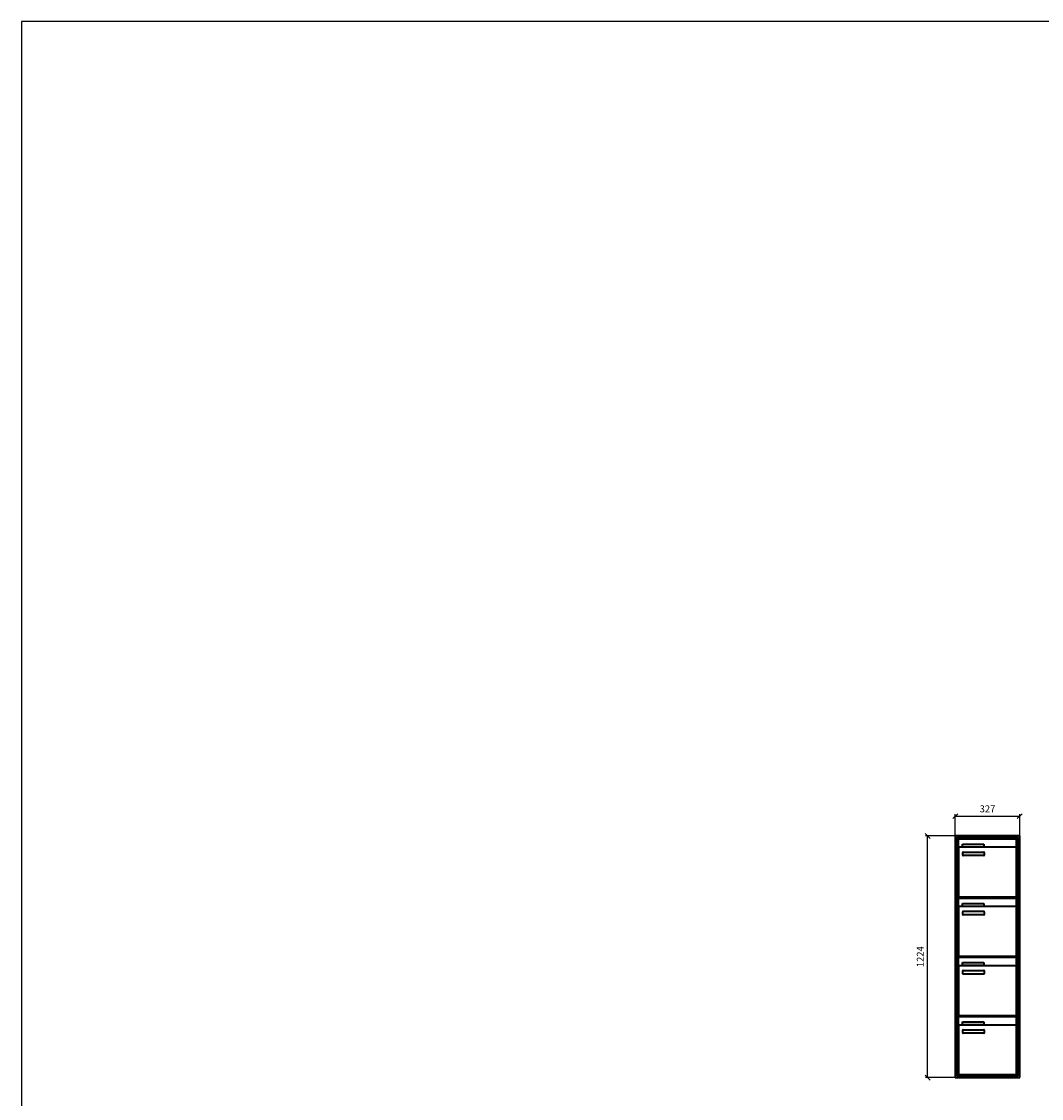
# Model space of a CAD drawing. Units: millimetres. Extents: x 13514 to 35168, y -18384 to 17293.
# Drawn here: x 13514 to 18682, y 11838 to 17293 of the extents above; entities that cross this region are included whole.
import ezdxf

# ---------------------------------------------------------------- set-up
doc = ezdxf.new("R2010")
doc.units = ezdxf.units.MM
for name, color, linetype, lineweight in [('Aluminium-AM_0', 40, 'Continuous', 35), ('Bem_10', 254, 'Continuous', 25), ('Kunststoff-AM_0', 204, 'Continuous', 35)]:
    doc.layers.add(name, color=color, linetype=linetype, lineweight=lineweight)
doc.styles.get("Standard").update_dxf_attribs({"font": 'ISOCP.SHX'})
doc.dimstyles.new('AM_DIN$0', dxfattribs={"dimscale": 0, "dimtxt": 3.5, "dimasz": 3, "dimexe": 2, "dimexo": 0, "dimgap": 1.5, "dimtad": 1, "dimdsep": 46, "dimtxsty": 'Standard', "dimblk": 'OBLIQUE', "dimcen": 0, "dimdle": 2, "dimclrd": 256, "dimclre": 256, "dimclrt": 10, "dimazin": 2, "dimtp": 0.1, "dimtm": 0.1, "dimtfac": 0.71, "dimtix": 1, "dimtmove": 1, "dimatfit": 3, "dimfxl": 1, "dimlwd": -1, "dimlwe": -1, "dimarcsym": 0})

# ---------------------------------------------------------------- blocks, each defined once
blk = doc.blocks.new('_Oblique')
at = {"color": 10, "linetype": 'ByBlock', "lineweight": -2}
blk.add_lwpolyline([(-0.5, -0.5), (0.5, 0.5)], dxfattribs=at)
blk = doc.blocks.new('*D154')
at = {"layer": 'Bem_10', "transparency": 16777216}
for p, q in [((-407, 1757), (-407, 1867)), ((-407, 1857), (-80, 1857)), ((-80, 1757), (-80, 1867))]:
    blk.add_line(p, q, dxfattribs=at)
at = {"layer": 'Defpoints', "color": 0, "transparency": 16777216}
for p in [(-80, 1857), (-407, 1757), (-80, 1757)]:
    blk.add_point(p, dxfattribs=at)
at = {"layer": 'Bem_10', "transparency": 16777216, "xscale": 25, "yscale": 25, "zscale": 25, "rotation": 180}
blk.add_blockref('_Oblique', (-407, 1857), dxfattribs=at)
at = {"layer": 'Bem_10', "transparency": 16777216, "xscale": 25, "yscale": 25, "zscale": 25}
blk.add_blockref('_Oblique', (-80, 1857), dxfattribs=at)
at = {"layer": 'Bem_10', "color": 1, "transparency": 16777216, "insert": (-243.5, 1889.5), "char_height": 35, "attachment_point": 5}
blk.add_mtext('327', dxfattribs=at)
blk = doc.blocks.new('*D155')
at = {"layer": 'Bem_10', "transparency": 16777216}
for p, q in [((-407, 1757), (-557, 1757)), ((-547, 533), (-547, 1757)), ((-407, 533), (-557, 533))]:
    blk.add_line(p, q, dxfattribs=at)
at = {"layer": 'Defpoints', "color": 0, "transparency": 16777216}
for p in [(-547, 1757), (-407, 1757), (-407, 533)]:
    blk.add_point(p, dxfattribs=at)
at = {"layer": 'Bem_10', "transparency": 16777216, "xscale": 25, "yscale": 25, "zscale": 25}
for p, rotation in [((-547, 1757), 90), ((-547, 533), 270)]:
    blk.add_blockref('_Oblique', p, dxfattribs=dict(at, rotation=rotation))
at = {"layer": 'Bem_10', "color": 1, "transparency": 16777216, "insert": (-579.5, 1145), "char_height": 35, "attachment_point": 5, "rotation": 90}
blk.add_mtext('1224', dxfattribs=at)
blk = doc.blocks.new('MEFB341')
at = {"layer": 'Aluminium-AM_0'}
for p, q in [((-80, 1757), (-407, 1757)), ((-407, 1757), (-407, 533)), ((-88, 1749), (-399, 1749)), ((-399, 1749), (-399, 541)), ((-88, 541), (-88, 1749)), ((-80, 533), (-80, 1757)), ((-92, 1745), (-395, 1745)), ((-395, 1745), (-395, 545)), ((-390.5, 1742), (-96.5, 1742)), ((-390.5, 1694), (-390.5, 1742)), ((-390.5, 1694), (-390.5, 1453)), ((-101.5, 1699), (-385.5, 1699)), ((-369.5, 1715), (-261.5, 1715)), ((-369.5, 1700), (-369.5, 1715)), ((-261.5, 1700), (-369.5, 1700)), ((-261.5, 1715), (-261.5, 1700)), ((-96.5, 1694), (-96.5, 1742)), ((-96.5, 1453), (-96.5, 1694)), ((-92, 545), (-92, 1745)), ((-368.5, 1659), (-368.5, 1673)), ((-366.5, 1675), (-262.5, 1675)), ((-262.5, 1657), (-366.5, 1657)), ((-260.5, 1673), (-260.5, 1659)), ((-390.5, 1442), (-96.5, 1442)), ((-390.5, 1394), (-390.5, 1442)), ((-385.5, 1448), (-101.5, 1448)), ((-96.5, 1394), (-96.5, 1442)), ((-390.5, 1394), (-390.5, 1153)), ((-101.5, 1399), (-385.5, 1399)), ((-369.5, 1415), (-261.5, 1415)), ((-369.5, 1400), (-369.5, 1415)), ((-261.5, 1400), (-369.5, 1400)), ((-368.5, 1359), (-368.5, 1373)), ((-366.5, 1375), (-262.5, 1375)), ((-261.5, 1415), (-261.5, 1400)), ((-260.5, 1373), (-260.5, 1359)), ((-96.5, 1153), (-96.5, 1394)), ((-262.5, 1357), (-366.5, 1357)), ((-385.5, 1148), (-101.5, 1148)), ((-390.5, 1142), (-96.5, 1142)), ((-390.5, 1094), (-390.5, 1142)), ((-390.5, 1094), (-390.5, 853)), ((-101.5, 1099), (-385.5, 1099)), ((-369.5, 1115), (-261.5, 1115)), ((-369.5, 1100), (-369.5, 1115)), ((-261.5, 1100), (-369.5, 1100)), ((-261.5, 1115), (-261.5, 1100)), ((-96.5, 1094), (-96.5, 1142)), ((-96.5, 853), (-96.5, 1094)), ((-368.5, 1059), (-368.5, 1073)), ((-366.5, 1075), (-262.5, 1075)), ((-262.5, 1057), (-366.5, 1057)), ((-260.5, 1073), (-260.5, 1059)), ((-390.5, 842), (-96.5, 842)), ((-390.5, 794), (-390.5, 842)), ((-385.5, 848), (-101.5, 848)), ((-96.5, 794), (-96.5, 842)), ((-390.5, 794), (-390.5, 553)), ((-101.5, 799), (-385.5, 799)), ((-369.5, 815), (-261.5, 815)), ((-369.5, 800), (-369.5, 815)), ((-261.5, 800), (-369.5, 800)), ((-368.5, 759), (-368.5, 773)), ((-366.5, 775), (-262.5, 775)), ((-261.5, 815), (-261.5, 800)), ((-260.5, 773), (-260.5, 759)), ((-96.5, 553), (-96.5, 794)), ((-262.5, 757), (-366.5, 757)), ((-385.5, 548), (-101.5, 548)), ((-407, 533), (-80, 533)), ((-399, 541), (-88, 541)), ((-395, 545), (-92, 545))]:
    blk.add_line(p, q, dxfattribs=at)
for centre, radius, start, end in [((-385.5, 1694), 5, 90, 180), ((-101.5, 1694), 5, 0, 90), ((-366.5, 1673), 2, 90, 180), ((-366.5, 1659), 2, 180, 270), ((-262.5, 1673), 2, 360, 90), ((-262.5, 1659), 2, 270, 0), ((-385.5, 1453), 5, 180, 270), ((-101.5, 1453), 5, 270, 0), ((-385.5, 1394), 5, 90, 180), ((-366.5, 1373), 2, 90, 180), ((-262.5, 1373), 2, 360, 90), ((-101.5, 1394), 5, 0, 90), ((-366.5, 1359), 2, 180, 270), ((-262.5, 1359), 2, 270, 0), ((-385.5, 1153), 5, 180, 270), ((-101.5, 1153), 5, 270, 0), ((-385.5, 1094), 5, 90, 180), ((-101.5, 1094), 5, 0, 90), ((-366.5, 1073), 2, 90, 180), ((-366.5, 1059), 2, 180, 270), ((-262.5, 1073), 2, 360, 90), ((-262.5, 1059), 2, 270, 0), ((-385.5, 853), 5, 180, 270), ((-101.5, 853), 5, 270, 0), ((-385.5, 794), 5, 90, 180), ((-366.5, 773), 2, 90, 180), ((-262.5, 773), 2, 360, 90), ((-101.5, 794), 5, 0, 90), ((-366.5, 759), 2, 180, 270), ((-262.5, 759), 2, 270, 0), ((-385.5, 553), 5, 180, 270), ((-101.5, 553), 5, 270, 0)]:
    blk.add_arc(centre, radius, start, end, dxfattribs=at)
at = {"layer": 'Kunststoff-AM_0'}
for p, q in [((-395, 1745), (-92, 1745)), ((-395, 1445), (-395, 1745)), ((-92, 1745), (-92, 1445)), ((-395, 1445), (-92, 1445)), ((-395, 1145), (-395, 1445)), ((-92, 1445), (-395, 1445)), ((-92, 1445), (-92, 1145)), ((-395, 1145), (-92, 1145)), ((-395, 845), (-395, 1145)), ((-92, 1145), (-395, 1145)), ((-92, 1145), (-92, 845)), ((-395, 845), (-92, 845)), ((-395, 545), (-395, 845)), ((-92, 845), (-395, 845)), ((-92, 845), (-92, 545)), ((-92, 545), (-395, 545))]:
    blk.add_line(p, q, dxfattribs=at)
at = {"layer": 'Bem_10'}
dim = blk.add_linear_dim(base=(-80, 1857), p1=(-407, 1757), p2=(-80, 1757), text='327', dimstyle='AM_DIN$0', override={"dimscale": 10, "dimasz": 2.5, "dimexe": 1, "dimblk": 'Oblique', "dimdle": 0, "dimclrt": 1, "dimtix": 0, "dimtmove": 2}, dxfattribs=at)
dim.commit()
dim.dimension.update_dxf_attribs({"geometry": '*D154', "text_midpoint": (-243.5, 1889.503)})
dim = blk.add_linear_dim(base=(-547, 1757), p1=(-407, 533), p2=(-407, 1757), angle=90, text='1224', dimstyle='AM_DIN$0', override={"dimscale": 10, "dimasz": 2.5, "dimexe": 1, "dimdle": 0, "dimclrt": 1, "dimtix": 0, "dimtmove": 2}, dxfattribs=at)
dim.commit()
dim.dimension.update_dxf_attribs({"geometry": '*D155', "text_midpoint": (-579.503, 1145)})

msp = doc.modelspace()

# ---------------------------------------------------------------- linework, layer by layer
msp.add_lwpolyline([(13514, -18384.1), (35168, -18384.1), (35168, 17292.8), (13514, 17292.8)], close=True)

# ---------------------------------------------------------------- block references
msp.add_blockref('MEFB341', (18652.1, 11411))

doc.saveas('drawing.dxf')
